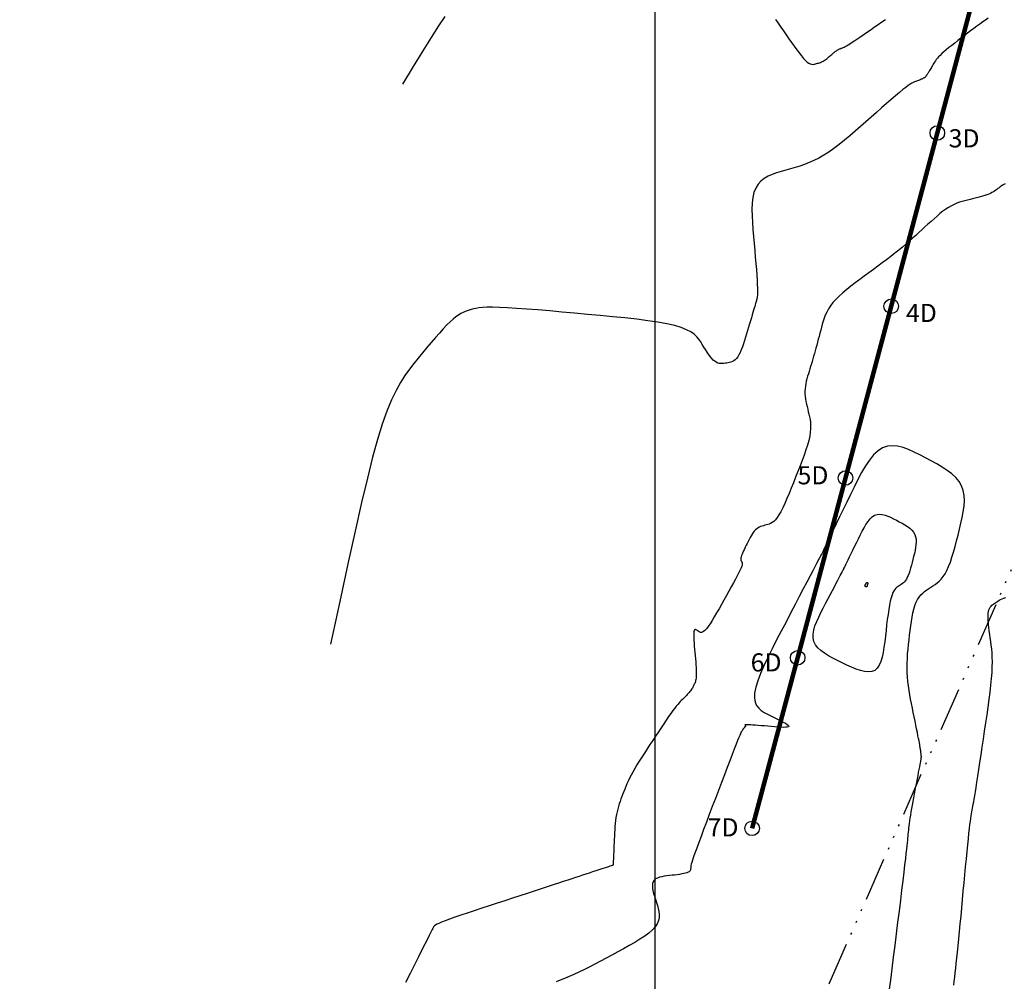
# Model space of a CAD drawing. Units: millimetres. Extents: x 63225 to 207706, y 370 to 8946593.
# Drawn here: x 182765 to 182819, y 8941918 to 8941971 of the extents above; entities that cross this region are included whole.
import ezdxf

# ---------------------------------------------------------------- set-up
doc = ezdxf.new("R2010")
doc.units = ezdxf.units.MM
doc.linetypes.add('RIO', pattern=[0.8, 0.4, -0.1, 0, -0.1, 0, -0.1, 0, -0.1])
for name, color, linetype in [('CNIVEL_M', 42, 'Continuous'), ('CNIVEL_S', 36, 'Continuous'), ('cotas', 7, 'Continuous'), ('CUADRICULA', 8, 'Continuous'), ('GEOFONOS', 7, 'Continuous'), ('RIO', 144, 'RIO')]:
    doc.layers.add(name, color=color, linetype=linetype)

msp = doc.modelspace()

# ---------------------------------------------------------------- linework, layer by layer
at = {"layer": 'CNIVEL_M'}
msp.add_lwpolyline([(182818.325, 8941970.596), (182818.178, 8941970.499), (182818.023, 8941970.393), (182817.862, 8941970.279), (182817.696, 8941970.158), (182817.525, 8941970.031), (182817.352, 8941969.9), (182817.177, 8941969.767), (182817, 8941969.632), (182816.824, 8941969.496), (182816.65, 8941969.363), (182816.481, 8941969.231), (182816.318, 8941969.103), (182816.164, 8941968.979), (182816.02, 8941968.862), (182815.89, 8941968.751), (182815.776, 8941968.649), (182815.678, 8941968.555), (182815.596, 8941968.469), (182815.527, 8941968.391), (182815.469, 8941968.318), (182815.419, 8941968.249), (182815.377, 8941968.185), (182815.338, 8941968.122), (182815.302, 8941968.061), (182815.267, 8941968), (182815.231, 8941967.94), (182815.197, 8941967.881), (182815.163, 8941967.824), (182815.131, 8941967.77), (182815.101, 8941967.719), (182815.072, 8941967.672), (182815.047, 8941967.63), (182815.023, 8941967.594), (182815.003, 8941967.562), (182814.984, 8941967.534), (182814.967, 8941967.509), (182814.952, 8941967.488), (182814.938, 8941967.468), (182814.924, 8941967.45), (182814.911, 8941967.432), (182814.897, 8941967.415), (182814.883, 8941967.397), (182814.868, 8941967.38), (182814.851, 8941967.362), (182814.832, 8941967.344), (182814.809, 8941967.327), (182814.782, 8941967.309), (182814.752, 8941967.291), (182814.716, 8941967.272), (182814.676, 8941967.254), (182814.632, 8941967.236), (182814.585, 8941967.217), (182814.536, 8941967.199), (182814.485, 8941967.18), (182814.432, 8941967.161), (182814.379, 8941967.142), (182814.325, 8941967.123), (182814.268, 8941967.1), (182814.203, 8941967.069), (182814.126, 8941967.027), (182814.034, 8941966.97), (182813.924, 8941966.893), (182813.791, 8941966.794), (182813.631, 8941966.669), (182813.442, 8941966.514), (182813.227, 8941966.333), (182812.989, 8941966.129), (182812.732, 8941965.905), (182812.46, 8941965.667), (182812.176, 8941965.418), (182811.885, 8941965.16), (182811.591, 8941964.899), (182811.295, 8941964.638), (182811.001, 8941964.38), (182810.707, 8941964.128), (182810.416, 8941963.884), (182810.127, 8941963.653), (182809.841, 8941963.437), (182809.559, 8941963.238), (182809.281, 8941963.061), (182809.009, 8941962.906), (182808.74, 8941962.773), (182808.476, 8941962.657), (182808.214, 8941962.556), (182807.955, 8941962.467), (182807.698, 8941962.387), (182807.443, 8941962.313), (182807.188, 8941962.242), (182806.933, 8941962.171), (182806.684, 8941962.095), (182806.443, 8941962.009), (182806.216, 8941961.908), (182806.007, 8941961.788), (182805.82, 8941961.642), (182805.661, 8941961.468), (182805.533, 8941961.258), (182805.439, 8941961.011), (182805.377, 8941960.73), (182805.342, 8941960.418), (182805.33, 8941960.083), (182805.336, 8941959.727), (182805.355, 8941959.357), (182805.383, 8941958.976), (182805.416, 8941958.591), (182805.449, 8941958.206), (182805.482, 8941957.826), (182805.513, 8941957.457), (182805.542, 8941957.103), (182805.569, 8941956.771), (182805.591, 8941956.465), (182805.609, 8941956.191), (182805.623, 8941955.953), (182805.63, 8941955.756), (182805.633, 8941955.596), (182805.631, 8941955.468), (182805.626, 8941955.366), (182805.617, 8941955.285), (182805.607, 8941955.22), (182805.595, 8941955.166), (182805.582, 8941955.116), (182805.569, 8941955.068), (182805.556, 8941955.017), (182805.541, 8941954.962), (182805.524, 8941954.9), (182805.504, 8941954.83), (182805.481, 8941954.749), (182805.454, 8941954.655), (182805.422, 8941954.546), (182805.385, 8941954.42), (182805.343, 8941954.279), (182805.297, 8941954.126), (182805.247, 8941953.961), (182805.195, 8941953.788), (182805.141, 8941953.609), (182805.086, 8941953.425), (182805.029, 8941953.239), (182804.973, 8941953.053), (182804.916, 8941952.87), (182804.859, 8941952.692), (182804.8, 8941952.522), (182804.74, 8941952.363), (182804.678, 8941952.218), (182804.613, 8941952.088), (182804.546, 8941951.977), (182804.476, 8941951.887), (182804.404, 8941951.816), (182804.329, 8941951.761), (182804.252, 8941951.719), (182804.174, 8941951.688), (182804.095, 8941951.665), (182804.014, 8941951.648), (182803.934, 8941951.633), (182803.853, 8941951.619), (182803.773, 8941951.607), (182803.692, 8941951.6), (182803.611, 8941951.601), (182803.529, 8941951.612), (182803.447, 8941951.634), (182803.365, 8941951.672), (182803.281, 8941951.726), (182803.198, 8941951.799), (182803.113, 8941951.89), (182803.028, 8941951.995), (182802.943, 8941952.112), (182802.857, 8941952.239), (182802.771, 8941952.374), (182802.684, 8941952.513), (182802.598, 8941952.655), (182802.51, 8941952.797), (182802.412, 8941952.938), (182802.295, 8941953.076), (182802.149, 8941953.211), (182801.965, 8941953.341), (182801.732, 8941953.465), (182801.441, 8941953.581), (182801.083, 8941953.689), (182800.651, 8941953.788), (182800.151, 8941953.878), (182799.593, 8941953.961), (182798.987, 8941954.038), (182798.342, 8941954.11), (182797.669, 8941954.179), (182796.976, 8941954.244), (182796.273, 8941954.309), (182795.571, 8941954.373), (182794.877, 8941954.436), (182794.203, 8941954.496), (182793.556, 8941954.551), (182792.946, 8941954.599), (182792.383, 8941954.64), (182791.876, 8941954.671), (182791.434, 8941954.691), (182791.063, 8941954.699), (182790.758, 8941954.697), (182790.508, 8941954.684), (182790.305, 8941954.664), (182790.14, 8941954.638), (182790.002, 8941954.607), (182789.882, 8941954.572), (182789.772, 8941954.536), (182789.664, 8941954.5), (182789.553, 8941954.459), (182789.438, 8941954.41), (182789.316, 8941954.349), (182789.187, 8941954.272), (182789.047, 8941954.175), (182788.894, 8941954.054), (182788.727, 8941953.905), (182788.544, 8941953.725), (182788.346, 8941953.517), (182788.135, 8941953.284), (182787.915, 8941953.032), (182787.686, 8941952.764), (182787.45, 8941952.483), (182787.211, 8941952.195), (182786.969, 8941951.903), (182786.727, 8941951.607), (182786.484, 8941951.296), (182786.241, 8941950.955), (182785.996, 8941950.57), (182785.749, 8941950.123), (182785.5, 8941949.602), (182785.249, 8941948.991), (182784.994, 8941948.274), (182784.734, 8941947.435), (182784.463, 8941946.452), (182784.172, 8941945.3), (182783.854, 8941943.955), (182783.499, 8941942.392), (182783.101, 8941940.589), (182782.652, 8941938.52), (182782.142, 8941936.161)], dxfattribs=at)
at = {"layer": 'CNIVEL_S'}
for points in [[(182786.116, 8941966.967), (182786.718, 8941967.946), (182787.247, 8941968.801), (182787.708, 8941969.54), (182788.108, 8941970.171), (182788.454, 8941970.699)], [(182806.62, 8941970.522), (182806.763, 8941970.319), (182806.91, 8941970.11), (182807.058, 8941969.898), (182807.208, 8941969.684), (182807.357, 8941969.47), (182807.505, 8941969.26), (182807.65, 8941969.057), (182807.79, 8941968.864), (182807.925, 8941968.686), (182808.051, 8941968.526), (182808.169, 8941968.388), (182808.276, 8941968.274), (182808.372, 8941968.188), (182808.457, 8941968.127), (182808.534, 8941968.087), (182808.602, 8941968.066), (182808.665, 8941968.058), (182808.723, 8941968.062), (182808.779, 8941968.073), (182808.832, 8941968.087), (182808.886, 8941968.102), (182808.939, 8941968.117), (182808.992, 8941968.133), (182809.045, 8941968.15), (182809.097, 8941968.169), (182809.149, 8941968.19), (182809.2, 8941968.213), (182809.25, 8941968.239), (182809.299, 8941968.268), (182809.347, 8941968.3), (182809.394, 8941968.334), (182809.441, 8941968.371), (182809.487, 8941968.409), (182809.533, 8941968.448), (182809.579, 8941968.488), (182809.625, 8941968.528), (182809.67, 8941968.568), (182809.716, 8941968.608), (182809.761, 8941968.647), (182809.805, 8941968.685), (182809.848, 8941968.72), (182809.891, 8941968.754), (182809.932, 8941968.785), (182809.971, 8941968.812), (182810.009, 8941968.836), (182810.045, 8941968.857), (182810.081, 8941968.875), (182810.115, 8941968.891), (182810.148, 8941968.905), (182810.18, 8941968.918), (182810.212, 8941968.929), (182810.244, 8941968.941), (182810.277, 8941968.952), (182810.311, 8941968.966), (182810.351, 8941968.983), (182810.399, 8941969.006), (182810.457, 8941969.037), (182810.528, 8941969.078), (182810.615, 8941969.131), (182810.72, 8941969.197), (182810.844, 8941969.278), (182810.987, 8941969.373), (182811.145, 8941969.48), (182811.316, 8941969.596), (182811.497, 8941969.72), (182811.686, 8941969.85), (182811.88, 8941969.984), (182812.077, 8941970.12), (182812.274, 8941970.256), (182812.472, 8941970.392), (182812.67, 8941970.527)], [(182819.258, 8941961.488), (182819.175, 8941961.45), (182819.102, 8941961.408), (182819.037, 8941961.364), (182818.977, 8941961.319), (182818.92, 8941961.273), (182818.863, 8941961.227), (182818.804, 8941961.181), (182818.743, 8941961.135), (182818.678, 8941961.091), (182818.607, 8941961.046), (182818.53, 8941961.003), (182818.445, 8941960.961), (182818.35, 8941960.92), (182818.245, 8941960.88), (182818.131, 8941960.842), (182818.009, 8941960.805), (182817.88, 8941960.769), (182817.745, 8941960.734), (182817.607, 8941960.699), (182817.465, 8941960.664), (182817.323, 8941960.63), (182817.18, 8941960.595), (182817.037, 8941960.559), (182816.893, 8941960.519), (182816.748, 8941960.473), (182816.601, 8941960.419), (182816.453, 8941960.356), (182816.302, 8941960.282), (182816.149, 8941960.195), (182815.992, 8941960.093), (182815.833, 8941959.978), (182815.672, 8941959.851), (182815.509, 8941959.716), (182815.345, 8941959.572), (182815.179, 8941959.423), (182815.012, 8941959.271), (182814.845, 8941959.116), (182814.678, 8941958.961), (182814.51, 8941958.805), (182814.339, 8941958.649), (182814.164, 8941958.491), (182813.984, 8941958.332), (182813.797, 8941958.17), (182813.602, 8941958.005), (182813.399, 8941957.838), (182813.185, 8941957.667), (182812.963, 8941957.492), (182812.732, 8941957.315), (182812.495, 8941957.136), (182812.253, 8941956.955), (182812.007, 8941956.773), (182811.758, 8941956.589), (182811.508, 8941956.405), (182811.258, 8941956.222), (182811.012, 8941956.038), (182810.772, 8941955.855), (182810.541, 8941955.673), (182810.324, 8941955.492), (182810.123, 8941955.312), (182809.941, 8941955.134), (182809.781, 8941954.957), (182809.646, 8941954.783), (182809.534, 8941954.61), (182809.441, 8941954.439), (182809.364, 8941954.27), (182809.3, 8941954.101), (182809.246, 8941953.933), (182809.198, 8941953.766), (182809.153, 8941953.599), (182809.109, 8941953.432), (182809.065, 8941953.266), (182809.021, 8941953.1), (182808.977, 8941952.936), (182808.934, 8941952.774), (182808.89, 8941952.615), (182808.847, 8941952.458), (182808.804, 8941952.304), (182808.762, 8941952.155), (182808.72, 8941952.008), (182808.678, 8941951.865), (182808.636, 8941951.724), (182808.595, 8941951.584), (182808.554, 8941951.447), (182808.512, 8941951.31), (182808.471, 8941951.174), (182808.43, 8941951.037), (182808.39, 8941950.901), (182808.353, 8941950.765), (182808.319, 8941950.628), (182808.29, 8941950.491), (182808.267, 8941950.354), (182808.252, 8941950.216), (182808.244, 8941950.078), (182808.246, 8941949.939), (182808.257, 8941949.8), (182808.274, 8941949.66), (182808.298, 8941949.52), (182808.326, 8941949.379), (182808.359, 8941949.239), (182808.393, 8941949.098), (182808.429, 8941948.957), (182808.464, 8941948.816), (182808.497, 8941948.672), (182808.525, 8941948.523), (182808.546, 8941948.366), (182808.556, 8941948.199), (182808.555, 8941948.018), (182808.538, 8941947.822), (182808.504, 8941947.607), (182808.451, 8941947.372), (182808.38, 8941947.119), (182808.295, 8941946.85), (182808.197, 8941946.568), (182808.09, 8941946.275), (182807.975, 8941945.975), (182807.854, 8941945.669), (182807.732, 8941945.36), (182807.609, 8941945.052), (182807.487, 8941944.749), (182807.366, 8941944.454), (182807.247, 8941944.173), (182807.131, 8941943.91), (182807.019, 8941943.67), (182806.91, 8941943.457), (182806.807, 8941943.275), (182806.708, 8941943.128), (182806.615, 8941943.012), (182806.526, 8941942.923), (182806.44, 8941942.857), (182806.357, 8941942.809), (182806.276, 8941942.775), (182806.196, 8941942.75), (182806.117, 8941942.729), (182806.038, 8941942.708), (182805.96, 8941942.687), (182805.882, 8941942.662), (182805.806, 8941942.634), (182805.731, 8941942.6), (182805.658, 8941942.559), (182805.588, 8941942.51), (182805.521, 8941942.452), (182805.457, 8941942.383), (182805.395, 8941942.305), (182805.336, 8941942.219), (182805.28, 8941942.126), (182805.224, 8941942.028), (182805.17, 8941941.926), (182805.117, 8941941.821), (182805.065, 8941941.714), (182805.012, 8941941.608), (182804.961, 8941941.503), (182804.911, 8941941.4), (182804.865, 8941941.302), (182804.823, 8941941.209), (182804.786, 8941941.123), (182804.756, 8941941.046), (182804.733, 8941940.978), (182804.718, 8941940.92), (182804.711, 8941940.872), (182804.709, 8941940.832), (182804.713, 8941940.798), (182804.722, 8941940.771), (182804.733, 8941940.747), (182804.747, 8941940.726), (182804.761, 8941940.707), (182804.775, 8941940.687), (182804.787, 8941940.664), (182804.795, 8941940.633), (182804.795, 8941940.592), (182804.786, 8941940.537), (182804.764, 8941940.465), (182804.729, 8941940.371), (182804.677, 8941940.253), (182804.607, 8941940.107), (182804.521, 8941939.937), (182804.42, 8941939.746), (182804.308, 8941939.538), (182804.186, 8941939.315), (182804.057, 8941939.082), (182803.923, 8941938.842), (182803.787, 8941938.598), (182803.651, 8941938.355), (182803.516, 8941938.116), (182803.384, 8941937.885), (182803.257, 8941937.667), (182803.136, 8941937.466), (182803.022, 8941937.287), (182802.918, 8941937.134), (182802.824, 8941937.01), (182802.742, 8941936.92), (182802.67, 8941936.859), (182802.607, 8941936.824), (182802.552, 8941936.811), (182802.503, 8941936.814), (182802.458, 8941936.831), (182802.417, 8941936.856), (182802.377, 8941936.885), (182802.337, 8941936.915), (182802.299, 8941936.941), (182802.262, 8941936.961), (182802.227, 8941936.972), (182802.196, 8941936.969), (182802.17, 8941936.95), (182802.149, 8941936.912), (182802.133, 8941936.852), (182802.125, 8941936.767), (182802.122, 8941936.659), (182802.125, 8941936.532), (182802.132, 8941936.389), (182802.143, 8941936.233), (182802.156, 8941936.067), (182802.171, 8941935.895), (182802.186, 8941935.72), (182802.202, 8941935.545), (182802.218, 8941935.371), (182802.232, 8941935.202), (182802.244, 8941935.039), (182802.255, 8941934.884), (182802.262, 8941934.74), (182802.266, 8941934.608), (182802.267, 8941934.491), (182802.263, 8941934.39), (182802.255, 8941934.303), (182802.244, 8941934.228), (182802.23, 8941934.164), (182802.214, 8941934.109), (182802.196, 8941934.059), (182802.177, 8941934.014), (182802.158, 8941933.97), (182802.138, 8941933.928), (182802.118, 8941933.884), (182802.097, 8941933.841), (182802.074, 8941933.797), (182802.049, 8941933.752), (182802.021, 8941933.706), (182801.989, 8941933.66), (182801.954, 8941933.611), (182801.914, 8941933.562), (182801.87, 8941933.511), (182801.823, 8941933.459), (182801.773, 8941933.407), (182801.721, 8941933.353), (182801.667, 8941933.299), (182801.611, 8941933.245), (182801.556, 8941933.19), (182801.5, 8941933.135), (182801.442, 8941933.077), (182801.381, 8941933.013), (182801.316, 8941932.941), (182801.244, 8941932.858), (182801.165, 8941932.761), (182801.077, 8941932.647), (182800.977, 8941932.513), (182800.866, 8941932.358), (182800.744, 8941932.184), (182800.613, 8941931.992), (182800.474, 8941931.786), (182800.329, 8941931.57), (182800.179, 8941931.344), (182800.026, 8941931.113), (182799.872, 8941930.88), (182799.717, 8941930.646), (182799.565, 8941930.414), (182799.415, 8941930.184), (182799.27, 8941929.96), (182799.132, 8941929.742), (182799.002, 8941929.531), (182798.882, 8941929.33), (182798.772, 8941929.139), (182798.676, 8941928.961), (182798.59, 8941928.793), (182798.515, 8941928.635), (182798.447, 8941928.485), (182798.386, 8941928.341), (182798.33, 8941928.201), (182798.276, 8941928.065), (182798.225, 8941927.93), (182798.174, 8941927.795), (182798.124, 8941927.66), (182798.075, 8941927.523), (182798.028, 8941927.384), (182797.983, 8941927.243), (182797.942, 8941927.098), (182797.906, 8941926.949), (182797.873, 8941926.796), (182797.847, 8941926.637), (182797.824, 8941926.474), (182797.806, 8941926.307), (182797.792, 8941926.136), (182797.78, 8941925.963), (182797.77, 8941925.787), (182797.761, 8941925.611), (182797.753, 8941925.434), (182797.745, 8941925.257), (182797.738, 8941925.082), (182797.73, 8941924.914), (182797.723, 8941924.753), (182797.716, 8941924.604), (182797.71, 8941924.469), (182797.705, 8941924.35), (182797.7, 8941924.251), (182797.696, 8941924.172), (182797.693, 8941924.114), (182797.691, 8941924.071), (182797.689, 8941924.043), (182797.688, 8941924.026), (182797.687, 8941924.017), (182797.686, 8941924.013), (182797.686, 8941924.013), (182797.685, 8941924.012), (182797.681, 8941924.011), (182797.671, 8941924.008), (182797.653, 8941924.002), (182797.623, 8941923.992), (182797.578, 8941923.977), (182797.516, 8941923.957), (182797.434, 8941923.93), (182797.33, 8941923.895), (182797.206, 8941923.854), (182797.064, 8941923.808), (182796.908, 8941923.756), (182796.74, 8941923.701), (182796.564, 8941923.643), (182796.382, 8941923.582), (182796.197, 8941923.521), (182796.011, 8941923.46), (182795.821, 8941923.397), (182795.623, 8941923.332), (182795.414, 8941923.263), (182795.191, 8941923.19), (182794.948, 8941923.11), (182794.683, 8941923.023), (182794.392, 8941922.928), (182794.071, 8941922.823), (182793.725, 8941922.709), (182793.356, 8941922.589), (182792.968, 8941922.462), (182792.565, 8941922.33), (182792.151, 8941922.195), (182791.729, 8941922.057), (182791.304, 8941921.918), (182790.878, 8941921.779), (182790.46, 8941921.642), (182790.054, 8941921.509), (182789.668, 8941921.38), (182789.308, 8941921.259), (182788.98, 8941921.147), (182788.691, 8941921.045), (182788.447, 8941920.956), (182788.253, 8941920.88), (182788.104, 8941920.816), (182787.994, 8941920.763), (182787.916, 8941920.719), (182787.864, 8941920.682), (182787.832, 8941920.651), (182787.813, 8941920.622), (182787.8, 8941920.596), (182787.787, 8941920.569), (182787.77, 8941920.533), (182787.745, 8941920.48), (182787.707, 8941920.403), (182787.652, 8941920.292), (182787.575, 8941920.14), (182787.473, 8941919.937), (182787.341, 8941919.677), (182787.177, 8941919.352), (182786.982, 8941918.97), (182786.763, 8941918.537), (182786.521, 8941918.063), (182786.263, 8941917.555)], [(182812.875, 8941917.082), (182812.96, 8941917.692), (182813.042, 8941918.318), (182813.122, 8941918.956), (182813.202, 8941919.599), (182813.281, 8941920.242), (182813.36, 8941920.876), (182813.436, 8941921.494), (182813.509, 8941922.086), (182813.577, 8941922.645), (182813.641, 8941923.162), (182813.697, 8941923.629), (182813.746, 8941924.037), (182813.787, 8941924.38), (182813.82, 8941924.665), (182813.846, 8941924.9), (182813.868, 8941925.093), (182813.884, 8941925.252), (182813.898, 8941925.386), (182813.909, 8941925.503), (182813.919, 8941925.612), (182813.929, 8941925.719), (182813.94, 8941925.829), (182813.951, 8941925.941), (182813.964, 8941926.058), (182813.979, 8941926.182), (182813.996, 8941926.313), (182814.016, 8941926.454), (182814.038, 8941926.606), (182814.065, 8941926.771), (182814.094, 8941926.946), (182814.127, 8941927.131), (182814.161, 8941927.324), (182814.198, 8941927.523), (182814.235, 8941927.727), (182814.274, 8941927.934), (182814.313, 8941928.142), (182814.352, 8941928.351), (182814.391, 8941928.556), (182814.428, 8941928.755), (182814.464, 8941928.945), (182814.497, 8941929.123), (182814.528, 8941929.285), (182814.554, 8941929.428), (182814.577, 8941929.55), (182814.595, 8941929.648), (182814.609, 8941929.725), (182814.62, 8941929.783), (182814.628, 8941929.826), (182814.633, 8941929.856), (182814.636, 8941929.877), (182814.639, 8941929.892), (182814.641, 8941929.904), (182814.642, 8941929.915), (182814.644, 8941929.927), (182814.645, 8941929.94), (182814.646, 8941929.954), (182814.646, 8941929.971), (182814.646, 8941929.99), (182814.645, 8941930.013), (182814.643, 8941930.039), (182814.64, 8941930.069), (182814.636, 8941930.103), (182814.632, 8941930.14), (182814.627, 8941930.18), (182814.621, 8941930.222), (182814.615, 8941930.265), (182814.609, 8941930.31), (182814.602, 8941930.355), (182814.595, 8941930.401), (182814.588, 8941930.449), (182814.58, 8941930.504), (182814.569, 8941930.568), (182814.556, 8941930.645), (182814.539, 8941930.737), (182814.518, 8941930.847), (182814.493, 8941930.979), (182814.462, 8941931.135), (182814.427, 8941931.312), (182814.388, 8941931.508), (182814.345, 8941931.719), (182814.3, 8941931.943), (182814.253, 8941932.175), (182814.204, 8941932.414), (182814.155, 8941932.656), (182814.106, 8941932.899), (182814.058, 8941933.142), (182814.012, 8941933.385), (182813.971, 8941933.629), (182813.934, 8941933.874), (182813.903, 8941934.12), (182813.88, 8941934.368), (182813.866, 8941934.617), (182813.861, 8941934.868), (182813.864, 8941935.121), (182813.876, 8941935.375), (182813.893, 8941935.63), (182813.915, 8941935.887), (182813.941, 8941936.144), (182813.97, 8941936.401), (182814, 8941936.659), (182814.03, 8941936.916), (182814.061, 8941937.17), (182814.096, 8941937.419), (182814.134, 8941937.659), (182814.178, 8941937.887), (182814.228, 8941938.101), (182814.287, 8941938.298), (182814.355, 8941938.474), (182814.433, 8941938.629), (182814.521, 8941938.763), (182814.617, 8941938.88), (182814.719, 8941938.982), (182814.827, 8941939.073), (182814.939, 8941939.155), (182815.054, 8941939.231), (182815.17, 8941939.305), (182815.287, 8941939.379), (182815.402, 8941939.456), (182815.517, 8941939.542), (182815.63, 8941939.639), (182815.741, 8941939.752), (182815.848, 8941939.885), (182815.953, 8941940.042), (182816.053, 8941940.226), (182816.149, 8941940.44), (182816.242, 8941940.682), (182816.33, 8941940.947), (182816.416, 8941941.232), (182816.5, 8941941.533), (182816.582, 8941941.846), (182816.663, 8941942.167), (182816.743, 8941942.491), (182816.822, 8941942.816), (182816.895, 8941943.139), (182816.956, 8941943.456), (182816.998, 8941943.766), (182817.016, 8941944.066), (182817.003, 8941944.353), (182816.953, 8941944.625), (182816.86, 8941944.88), (182816.719, 8941945.116), (182816.536, 8941945.334), (182816.315, 8941945.538), (182816.064, 8941945.729), (182815.789, 8941945.909), (182815.494, 8941946.083), (182815.188, 8941946.251), (182814.875, 8941946.417), (182814.562, 8941946.581), (182814.25, 8941946.736), (182813.942, 8941946.872), (182813.639, 8941946.982), (182813.343, 8941947.054), (182813.055, 8941947.081), (182812.778, 8941947.054), (182812.514, 8941946.963), (182812.262, 8941946.801), (182812.023, 8941946.576), (182811.794, 8941946.297), (182811.573, 8941945.971), (182811.36, 8941945.609), (182811.152, 8941945.22), (182810.947, 8941944.813), (182810.744, 8941944.396), (182810.542, 8941943.979), (182810.343, 8941943.569), (182810.15, 8941943.171), (182809.967, 8941942.792), (182809.795, 8941942.438), (182809.639, 8941942.116), (182809.501, 8941941.832), (182809.384, 8941941.593), (182809.29, 8941941.402), (182809.218, 8941941.255), (182809.165, 8941941.146), (182809.126, 8941941.069), (182809.1, 8941941.017), (182809.083, 8941940.984), (182809.072, 8941940.964), (182809.064, 8941940.951), (182809.056, 8941940.937), (182809.044, 8941940.915), (182809.024, 8941940.879), (182808.992, 8941940.82), (182808.945, 8941940.73), (182808.879, 8941940.603), (182808.788, 8941940.431), (182808.671, 8941940.207), (182808.523, 8941939.924), (182808.349, 8941939.589), (182808.15, 8941939.209), (182807.932, 8941938.791), (182807.699, 8941938.343), (182807.454, 8941937.873), (182807.201, 8941937.387), (182806.944, 8941936.894), (182806.687, 8941936.401), (182806.438, 8941935.914), (182806.202, 8941935.44), (182805.987, 8941934.984), (182805.8, 8941934.554), (182805.648, 8941934.156), (182805.537, 8941933.796), (182805.474, 8941933.48), (182805.464, 8941933.212), (182805.503, 8941932.989), (182805.583, 8941932.804), (182805.698, 8941932.651), (182805.841, 8941932.523), (182806.004, 8941932.414), (182806.181, 8941932.318), (182806.366, 8941932.228), (182806.55, 8941932.139), (182806.728, 8941932.052), (182806.895, 8941931.968), (182807.045, 8941931.889), (182807.172, 8941931.817), (182807.27, 8941931.753), (182807.333, 8941931.698), (182807.356, 8941931.655), (182807.335, 8941931.625), (182807.273, 8941931.606), (182807.177, 8941931.597), (182807.052, 8941931.595), (182806.904, 8941931.601), (182806.739, 8941931.611), (182806.562, 8941931.625), (182806.38, 8941931.64), (182806.197, 8941931.656), (182806.017, 8941931.671), (182805.843, 8941931.685), (182805.677, 8941931.699), (182805.524, 8941931.711), (182805.385, 8941931.721), (182805.263, 8941931.729), (182805.162, 8941931.735), (182805.084, 8941931.738), (182805.026, 8941931.738), (182804.986, 8941931.736), (182804.961, 8941931.733), (182804.947, 8941931.728), (182804.942, 8941931.722), (182804.943, 8941931.716), (182804.947, 8941931.709), (182804.951, 8941931.702), (182804.955, 8941931.695), (182804.959, 8941931.688), (182804.962, 8941931.681), (182804.965, 8941931.675), (182804.967, 8941931.668), (182804.968, 8941931.661), (182804.968, 8941931.655), (182804.966, 8941931.648), (182804.963, 8941931.642), (182804.96, 8941931.636), (182804.955, 8941931.63), (182804.95, 8941931.623), (182804.944, 8941931.617), (182804.939, 8941931.611), (182804.932, 8941931.605), (182804.926, 8941931.599), (182804.92, 8941931.593), (182804.913, 8941931.586), (182804.907, 8941931.579), (182804.899, 8941931.57), (182804.891, 8941931.561), (182804.883, 8941931.55), (182804.873, 8941931.537), (182804.863, 8941931.523), (182804.851, 8941931.507), (182804.839, 8941931.49), (182804.827, 8941931.471), (182804.814, 8941931.452), (182804.8, 8941931.432), (182804.787, 8941931.411), (182804.773, 8941931.39), (182804.759, 8941931.368), (182804.742, 8941931.34), (182804.721, 8941931.298), (182804.692, 8941931.236), (182804.654, 8941931.148), (182804.603, 8941931.028), (182804.538, 8941930.867), (182804.456, 8941930.661), (182804.356, 8941930.404), (182804.239, 8941930.1), (182804.107, 8941929.758), (182803.964, 8941929.382), (182803.81, 8941928.98), (182803.65, 8941928.558), (182803.484, 8941928.123), (182803.316, 8941927.682), (182803.148, 8941927.24), (182802.983, 8941926.805), (182802.823, 8941926.382), (182802.671, 8941925.979), (182802.529, 8941925.601), (182802.4, 8941925.255), (182802.287, 8941924.947), (182802.192, 8941924.683), (182802.117, 8941924.469), (182802.061, 8941924.299), (182802.02, 8941924.167), (182801.992, 8941924.067), (182801.974, 8941923.992), (182801.964, 8941923.936), (182801.96, 8941923.893), (182801.958, 8941923.857), (182801.956, 8941923.821), (182801.951, 8941923.786), (182801.943, 8941923.752), (182801.927, 8941923.718), (182801.903, 8941923.686), (182801.868, 8941923.655), (182801.819, 8941923.625), (182801.754, 8941923.598), (182801.672, 8941923.573), (182801.575, 8941923.551), (182801.464, 8941923.53), (182801.342, 8941923.51), (182801.211, 8941923.492), (182801.073, 8941923.474), (182800.93, 8941923.457), (182800.786, 8941923.441), (182800.642, 8941923.424), (182800.5, 8941923.404), (182800.365, 8941923.38), (182800.24, 8941923.349), (182800.127, 8941923.309), (182800.029, 8941923.256), (182799.951, 8941923.19), (182799.894, 8941923.107), (182799.861, 8941923.006), (182799.85, 8941922.889), (182799.858, 8941922.758), (182799.882, 8941922.615), (182799.918, 8941922.462), (182799.963, 8941922.302), (182800.015, 8941922.138), (182800.07, 8941921.971), (182800.124, 8941921.804), (182800.173, 8941921.637), (182800.21, 8941921.47), (182800.229, 8941921.302), (182800.225, 8941921.134), (182800.191, 8941920.965), (182800.122, 8941920.796), (182800.012, 8941920.626), (182799.856, 8941920.455), (182799.66, 8941920.284), (182799.428, 8941920.112), (182799.167, 8941919.94), (182798.883, 8941919.767), (182798.581, 8941919.594), (182798.267, 8941919.42), (182797.947, 8941919.247), (182797.626, 8941919.073), (182797.307, 8941918.902), (182796.992, 8941918.734), (182796.682, 8941918.57), (182796.378, 8941918.413), (182796.083, 8941918.264), (182795.798, 8941918.125), (182795.526, 8941917.998), (182795.266, 8941917.883), (182795.018, 8941917.779), (182794.781, 8941917.685), (182794.552, 8941917.6)], [(182816.429, 8941917.417), (182816.456, 8941917.634), (182816.483, 8941917.858), (182816.511, 8941918.094), (182816.539, 8941918.345), (182816.57, 8941918.616), (182816.601, 8941918.91), (182816.635, 8941919.231), (182816.67, 8941919.581), (182816.708, 8941919.959), (182816.747, 8941920.36), (182816.787, 8941920.78), (182816.828, 8941921.216), (182816.87, 8941921.663), (182816.913, 8941922.118), (182816.956, 8941922.577), (182816.999, 8941923.036), (182817.041, 8941923.489), (182817.083, 8941923.931), (182817.123, 8941924.355), (182817.162, 8941924.758), (182817.2, 8941925.132), (182817.234, 8941925.472), (182817.267, 8941925.773), (182817.296, 8941926.03), (182817.322, 8941926.248), (182817.347, 8941926.432), (182817.369, 8941926.588), (182817.39, 8941926.722), (182817.41, 8941926.838), (182817.429, 8941926.943), (182817.447, 8941927.043), (182817.466, 8941927.142), (182817.485, 8941927.247), (182817.506, 8941927.363), (182817.529, 8941927.495), (182817.555, 8941927.649), (182817.585, 8941927.829), (182817.62, 8941928.043), (182817.66, 8941928.294), (182817.705, 8941928.586), (182817.756, 8941928.916), (182817.811, 8941929.279), (182817.87, 8941929.669), (182817.932, 8941930.081), (182817.997, 8941930.508), (182818.063, 8941930.947), (182818.129, 8941931.391), (182818.196, 8941931.835), (182818.261, 8941932.276), (182818.323, 8941932.708), (182818.38, 8941933.129), (182818.432, 8941933.534), (182818.476, 8941933.92), (182818.511, 8941934.282), (182818.536, 8941934.617), (182818.55, 8941934.922), (182818.553, 8941935.2), (182818.548, 8941935.455), (182818.535, 8941935.689), (182818.516, 8941935.909), (182818.492, 8941936.116), (182818.466, 8941936.316), (182818.438, 8941936.512), (182818.41, 8941936.707), (182818.383, 8941936.899), (182818.359, 8941937.087), (182818.339, 8941937.267), (182818.323, 8941937.437), (182818.314, 8941937.595), (182818.313, 8941937.739), (182818.32, 8941937.866), (182818.337, 8941937.973), (182818.362, 8941938.064), (182818.395, 8941938.14), (182818.435, 8941938.204), (182818.479, 8941938.259), (182818.527, 8941938.306), (182818.578, 8941938.348), (182818.63, 8941938.387), (182818.682, 8941938.426), (182818.736, 8941938.466), (182818.793, 8941938.505), (182818.855, 8941938.544), (182818.924, 8941938.583), (182819, 8941938.622), (182819.087, 8941938.661), (182819.184, 8941938.699), (182819.295, 8941938.738)]]:
    msp.add_lwpolyline(points, dxfattribs=at)
for points in [[(182811.18, 8941941.962), (182811.283, 8941942.173), (182811.387, 8941942.38), (182811.492, 8941942.577), (182811.6, 8941942.76), (182811.712, 8941942.925), (182811.828, 8941943.067), (182811.95, 8941943.182), (182812.077, 8941943.263), (182812.212, 8941943.31), (182812.352, 8941943.324), (182812.498, 8941943.31), (182812.648, 8941943.273), (182812.802, 8941943.218), (182812.958, 8941943.148), (182813.116, 8941943.07), (182813.275, 8941942.987), (182813.434, 8941942.902), (182813.589, 8941942.817), (182813.739, 8941942.729), (182813.878, 8941942.637), (182814.006, 8941942.541), (182814.118, 8941942.437), (182814.211, 8941942.327), (182814.282, 8941942.207), (182814.329, 8941942.078), (182814.355, 8941941.94), (182814.361, 8941941.794), (182814.352, 8941941.642), (182814.331, 8941941.485), (182814.3, 8941941.324), (182814.263, 8941941.16), (182814.223, 8941940.995), (182814.182, 8941940.831), (182814.141, 8941940.668), (182814.099, 8941940.509), (182814.057, 8941940.357), (182814.013, 8941940.212), (182813.968, 8941940.077), (182813.922, 8941939.955), (182813.873, 8941939.846), (182813.822, 8941939.753), (182813.769, 8941939.673), (182813.714, 8941939.606), (182813.658, 8941939.548), (182813.601, 8941939.499), (182813.543, 8941939.456), (182813.484, 8941939.416), (182813.425, 8941939.379), (182813.366, 8941939.341), (182813.307, 8941939.299), (182813.25, 8941939.249), (182813.193, 8941939.185), (182813.137, 8941939.105), (182813.084, 8941939.004), (182813.032, 8941938.877), (182812.984, 8941938.72), (182812.938, 8941938.531), (182812.894, 8941938.313), (182812.853, 8941938.069), (182812.813, 8941937.803), (182812.775, 8941937.521), (182812.738, 8941937.226), (182812.702, 8941936.922), (182812.666, 8941936.614), (182812.629, 8941936.307), (182812.589, 8941936.006), (182812.542, 8941935.719), (182812.485, 8941935.453), (182812.413, 8941935.213), (182812.324, 8941935.007), (182812.214, 8941934.842), (182812.079, 8941934.725), (182811.917, 8941934.659), (182811.731, 8941934.641), (182811.523, 8941934.663), (182811.298, 8941934.72), (182811.059, 8941934.803), (182810.81, 8941934.907), (182810.553, 8941935.024), (182810.293, 8941935.148), (182810.033, 8941935.274), (182809.779, 8941935.401), (182809.538, 8941935.533), (182809.315, 8941935.67), (182809.116, 8941935.815), (182808.948, 8941935.97), (182808.817, 8941936.137), (182808.729, 8941936.317), (182808.687, 8941936.513), (182808.688, 8941936.722), (182808.726, 8941936.943), (182808.795, 8941937.174), (182808.888, 8941937.412), (182808.999, 8941937.657), (182809.122, 8941937.906), (182809.252, 8941938.156), (182809.382, 8941938.406), (182809.511, 8941938.652), (182809.635, 8941938.891), (182809.753, 8941939.118), (182809.864, 8941939.33), (182809.965, 8941939.523), (182810.053, 8941939.693), (182810.128, 8941939.836), (182810.188, 8941939.95), (182810.233, 8941940.038), (182810.267, 8941940.102), (182810.291, 8941940.147), (182810.307, 8941940.177), (182810.317, 8941940.196), (182810.323, 8941940.207), (182810.327, 8941940.214), (182810.331, 8941940.22), (182810.335, 8941940.226), (182810.338, 8941940.233), (182810.342, 8941940.238), (182810.345, 8941940.244), (182810.348, 8941940.249), (182810.35, 8941940.253), (182810.353, 8941940.257), (182810.355, 8941940.26), (182810.358, 8941940.266), (182810.364, 8941940.278), (182810.374, 8941940.299), (182810.391, 8941940.334), (182810.415, 8941940.384), (182810.449, 8941940.455), (182810.495, 8941940.548), (182810.552, 8941940.667), (182810.621, 8941940.809), (182810.699, 8941940.97), (182810.786, 8941941.149), (182810.879, 8941941.34), (182810.976, 8941941.542), (182811.077, 8941941.75)], [(182811.615, 8941939.527), (182811.618, 8941939.533), (182811.621, 8941939.539), (182811.624, 8941939.544), (182811.627, 8941939.55), (182811.631, 8941939.554), (182811.634, 8941939.559), (182811.637, 8941939.562), (182811.641, 8941939.564), (182811.645, 8941939.565), (182811.649, 8941939.566), (182811.653, 8941939.565), (182811.657, 8941939.564), (182811.662, 8941939.563), (182811.666, 8941939.561), (182811.671, 8941939.559), (182811.675, 8941939.556), (182811.68, 8941939.554), (182811.684, 8941939.551), (182811.689, 8941939.549), (182811.693, 8941939.546), (182811.696, 8941939.543), (182811.699, 8941939.54), (182811.702, 8941939.537), (182811.704, 8941939.534), (182811.705, 8941939.53), (182811.706, 8941939.526), (182811.706, 8941939.522), (182811.706, 8941939.518), (182811.706, 8941939.513), (182811.705, 8941939.509), (182811.704, 8941939.504), (182811.702, 8941939.499), (182811.701, 8941939.494), (182811.7, 8941939.49), (182811.699, 8941939.485), (182811.698, 8941939.481), (182811.696, 8941939.477), (182811.695, 8941939.473), (182811.694, 8941939.469), (182811.692, 8941939.466), (182811.691, 8941939.464), (182811.689, 8941939.461), (182811.688, 8941939.459), (182811.686, 8941939.458), (182811.685, 8941939.456), (182811.683, 8941939.455), (182811.681, 8941939.454), (182811.68, 8941939.453), (182811.678, 8941939.452), (182811.676, 8941939.451), (182811.675, 8941939.449), (182811.673, 8941939.447), (182811.671, 8941939.445), (182811.67, 8941939.442), (182811.668, 8941939.438), (182811.667, 8941939.434), (182811.666, 8941939.429), (182811.664, 8941939.422), (182811.663, 8941939.415), (182811.662, 8941939.408), (182811.661, 8941939.4), (182811.66, 8941939.391), (182811.659, 8941939.383), (182811.658, 8941939.374), (182811.657, 8941939.365), (182811.656, 8941939.356), (182811.654, 8941939.348), (182811.653, 8941939.34), (182811.651, 8941939.334), (182811.648, 8941939.328), (182811.645, 8941939.323), (182811.641, 8941939.32), (182811.636, 8941939.318), (182811.631, 8941939.317), (182811.625, 8941939.318), (182811.619, 8941939.319), (182811.612, 8941939.322), (182811.605, 8941939.325), (182811.597, 8941939.328), (182811.59, 8941939.332), (182811.582, 8941939.335), (182811.575, 8941939.339), (182811.568, 8941939.343), (182811.562, 8941939.347), (182811.556, 8941939.351), (182811.551, 8941939.355), (182811.548, 8941939.36), (182811.545, 8941939.365), (182811.544, 8941939.371), (182811.544, 8941939.377), (182811.545, 8941939.383), (182811.547, 8941939.39), (182811.55, 8941939.397), (182811.553, 8941939.404), (182811.556, 8941939.411), (182811.56, 8941939.418), (182811.564, 8941939.425), (182811.567, 8941939.432), (182811.571, 8941939.439), (182811.574, 8941939.445), (182811.578, 8941939.451), (182811.58, 8941939.457), (182811.583, 8941939.462), (182811.585, 8941939.466), (182811.587, 8941939.469), (182811.588, 8941939.472), (182811.589, 8941939.474), (182811.59, 8941939.475), (182811.59, 8941939.476), (182811.591, 8941939.476), (182811.591, 8941939.477), (182811.591, 8941939.477), (182811.591, 8941939.477), (182811.591, 8941939.477), (182811.591, 8941939.477), (182811.591, 8941939.477), (182811.591, 8941939.478), (182811.591, 8941939.478), (182811.592, 8941939.478), (182811.592, 8941939.478), (182811.592, 8941939.478), (182811.592, 8941939.478), (182811.592, 8941939.479), (182811.592, 8941939.479), (182811.593, 8941939.48), (182811.593, 8941939.482), (182811.594, 8941939.484), (182811.596, 8941939.486), (182811.597, 8941939.49), (182811.599, 8941939.494), (182811.602, 8941939.498), (182811.604, 8941939.504), (182811.607, 8941939.509), (182811.609, 8941939.515), (182811.612, 8941939.521)]]:
    msp.add_lwpolyline(points, close=True, dxfattribs=at)
at = {"layer": 'CUADRICULA', "color": 8}
msp.add_line((182800, 8940000), (182800, 8946592.966), dxfattribs=at)
at = {"layer": 'GEOFONOS', "const_width": 0.25}
for points in [[(182818.017, 8941973.65), (182815.524, 8941964.285)], [(182815.524, 8941964.285), (182812.988, 8941954.755)], [(182812.988, 8941954.755), (182810.474, 8941945.309)], [(182810.474, 8941945.309), (182807.842, 8941935.419)], [(182807.842, 8941935.419), (182805.337, 8941926.038)]]:
    msp.add_lwpolyline(points, dxfattribs=at)
at = {"layer": 'GEOFONOS'}
for centre in [(182815.524, 8941964.285), (182812.988, 8941954.755), (182810.474, 8941945.309), (182807.842, 8941935.419), (182805.337, 8941926.038)]:
    msp.add_circle(centre, 0.4, dxfattribs=at)
at = {"layer": 'RIO', "ltscale": 6, "flags": 128}
msp.add_lwpolyline([(182834.242, 8941981.439), (182826.866, 8941956.794), (182750.079, 8941782.387), (182550.542, 8941592.478)], dxfattribs=at)

# ---------------------------------------------------------------- texts
at = {"layer": 'cotas'}
for s, p in [('3D', (182816.149, 8941963.491)), ('4D', (182813.801, 8941953.887)), ('5D', (182807.838, 8941944.959)), ('6D', (182805.258, 8941934.668, 1238)), ('7D', (182802.891, 8941925.595))]:
    msp.add_text(s, height=1, dxfattribs=at).set_placement(p)

doc.saveas('drawing.dxf')
